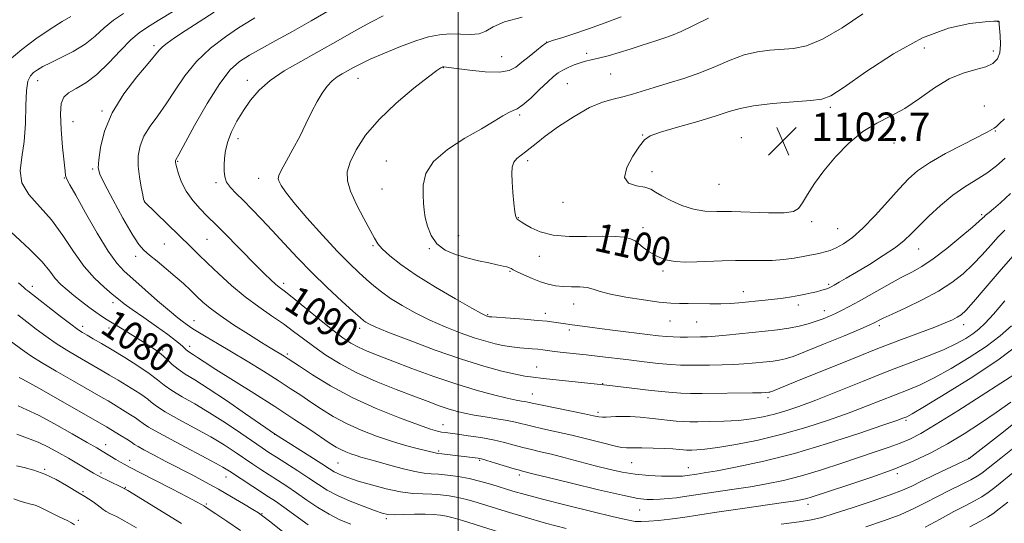
# Model space of a CAD drawing. Extents: x 2129800 to 2132700, y 324800 to 327700.
# Drawn here: x 2130877 to 2131153, y 326282 to 326423 of the extents above; entities that cross this region are included whole.
import ezdxf
from ezdxf.enums import TextEntityAlignment as Align

# ---------------------------------------------------------------- set-up
doc = ezdxf.new("R2010")
doc.units = 0
doc.header["$MEASUREMENT"] = 0
for name, color, linetype, lineweight in [('DTM SPOT ELEVATION', 2, 'Continuous', 13), ('GRID LINE', 7, 'Continuous', 0), ('INDEX CONTOUR', 41, 'Continuous', 13), ('INDEX CONTOUR LABEL', 244, 'Continuous', 0), ('INTERMEDIATE CONTOUR', 44, 'Continuous', 0), ('SPOT ELEVATION', 7, 'Continuous', 0)]:
    doc.layers.add(name, color=color, linetype=linetype, lineweight=lineweight)
doc.styles.add('Style-ITALICS', font='ITALICS.shx')

# ---------------------------------------------------------------- blocks, each defined once
blk = doc.blocks.new('SPOT')
at = {"layer": 'SPOT ELEVATION'}
for p, q in [((-3.91, -3.91), (3.82, 3.81)), ((-1.65, 3.77), (1.72, -3.93))]:
    blk.add_line(p, q, dxfattribs=at)

msp = doc.modelspace()

# ---------------------------------------------------------------- linework, layer by layer
at = {"layer": 'DTM SPOT ELEVATION'}
for p in [(2131150.96, 326421.93, 1102.03), (2131024.67, 326416.31, 1095.96), (2130914.91, 326415.22, 1085.64), (2131130.31, 326414.59, 1102.62), (2131149.63, 326413.8, 1102.35), (2131012.17, 326412.18, 1094.93), (2131035.93, 326413.12, 1097.65), (2130995.82, 326409.05, 1096.07), (2130882.34, 326405.49, 1082.68), (2130940.95, 326405.56, 1091.47), (2130971.94, 326406.11, 1094.76), (2131042.63, 326407.34, 1098.76), (2131030.45, 326404.61, 1098.94), (2130900.32, 326396.93, 1085.83), (2131104.01, 326397.95, 1102.32), (2131147.11, 326398.38, 1101.2), (2130892.28, 326394.02, 1084.96), (2131017.17, 326395.88, 1098.24), (2131150.17, 326391.4, 1099.87), (2130938.37, 326389.24, 1092.52), (2131051.6, 326390.28, 1101.93), (2131079.18, 326389.54, 1103.2), (2131121.81, 326388.01, 1101.71), (2130979.91, 326382.97, 1097.2), (2131019.37, 326383.08, 1100.37), (2130897.75, 326380.74, 1085.76), (2130921.49, 326382.91, 1090.12), (2130889.79, 326378.22, 1083.9), (2130944.15, 326378.13, 1093.44), (2131054.16, 326380.01, 1102.54), (2130932.22, 326376.87, 1091.69), (2130978.65, 326375.13, 1097.06), (2131072.93, 326376.42, 1103.07), (2130912.18, 326371.8, 1088.02), (2131029.28, 326371.41, 1101.29), (2131016.83, 326367.15, 1100.08), (2131146.38, 326367.98, 1096.26), (2131051.64, 326364.28, 1100.47), (2131098.87, 326366.02, 1101.76), (2131106.12, 326364.05, 1101.07), (2130929.69, 326361.05, 1089.07), (2131000.06, 326362.11, 1098.77), (2130917.78, 326359.73, 1086.95), (2130976.11, 326359.25, 1095.82), (2130991.92, 326358.4, 1097.91), (2131046.53, 326358.88, 1099.55), (2131058.39, 326359.4, 1100.77), (2131128.77, 326358.33, 1097.19), (2130909.72, 326356.27, 1085.49), (2131022.67, 326356.28, 1099.35), (2131014.42, 326352.08, 1097.85), (2131057.22, 326352.19, 1099.61), (2130880.82, 326347.9, 1078.5), (2130951.16, 326348.74, 1090.41), (2131103.59, 326348.48, 1098.27), (2131079.72, 326346.35, 1098.68), (2130903.45, 326343.3, 1081.49), (2131032.25, 326342.92, 1097.28), (2131095.1, 326342.62, 1097.51), (2131008.17, 326339.93, 1096.13), (2131024.31, 326340.36, 1096.51), (2131102.38, 326341.05, 1096.59), (2130894.94, 326336.71, 1078.49), (2130902.32, 326336.26, 1079.48), (2130926.05, 326338.31, 1084.76), (2130972.39, 326336.13, 1091.49), (2131059.21, 326338.16, 1097.15), (2131066.68, 326337.9, 1097.06), (2131117.75, 326336.89, 1093.64), (2131141.37, 326337.13, 1091.4), (2131031.08, 326335.71, 1095.65), (2130924.88, 326331.05, 1082.49), (2130917.27, 326330.05, 1080.28), (2130952.22, 326328.99, 1086.31), (2131021.89, 326325.28, 1092.75), (2131040.33, 326320.6, 1092.06), (2131020.69, 326317.78, 1090.82), (2131086.65, 326316.75, 1091.66), (2131039.04, 326312.64, 1090.37), (2130995.73, 326309.14, 1086.71), (2131125.21, 326310.4, 1085.76), (2130948.63, 326306.47, 1079.97), (2130901.34, 326303.53, 1070.61), (2130994.55, 326301.78, 1084.23), (2130908.08, 326299.23, 1070.57), (2130966.32, 326298.45, 1080.98), (2131005.94, 326299.21, 1083.81), (2131048.51, 326298.5, 1087.05), (2131142.76, 326299.74, 1080.04), (2130884.32, 326296.7, 1066.14), (2130900.09, 326295.6, 1068.34), (2131017.04, 326295.08, 1083.61), (2131064.3, 326297.1, 1086.75), (2131122.77, 326295.41, 1081.64), (2130935.06, 326294.55, 1073.28), (2130894.99, 326290.46, 1066.22), (2130906.86, 326291.6, 1068.1), (2130929.52, 326287.01, 1070.23), (2131097.81, 326286.83, 1081.49), (2130945.08, 326284.22, 1072.09), (2131050.7, 326285.27, 1083.13), (2130893.7, 326282.39, 1064.3), (2130979.83, 326282.83, 1077.67)]:
    msp.add_point(p, dxfattribs=at)
at = {"layer": 'GRID LINE', "flags": 128}
msp.add_lwpolyline([(2131000, 327500), (2131000, 325000)], dxfattribs=at)
at = {"layer": 'INDEX CONTOUR', "flags": 128}
for points, elevation in [([(2130964.16, 326425.246), (2130958.864, 326422.219), (2130953.613, 326419.24), (2130948.948, 326416.67), (2130944.955, 326414.503), (2130941.61, 326412.637), (2130938.814, 326410.856), (2130936.182, 326408.472), (2130933.255, 326404.682), (2130929.771, 326399.088), (2130926.254, 326392.898), (2130921.802, 326384.791), (2130920.957, 326383.306), (2130920.896, 326383.152), (2130920.869, 326382.995), (2130920.867, 326382.83), (2130920.898, 326382.608), (2130921.013, 326382.112), (2130921.277, 326381.081), (2130921.765, 326379.341), (2130922.6, 326377.065), (2130923.919, 326374.514), (2130925.765, 326371.942), (2130927.823, 326369.579), (2130929.685, 326367.647), (2130932.484, 326364.878), (2130934.375, 326362.985), (2130943.411, 326353.782), (2130945.806, 326351.397), (2130947.572, 326349.701), (2130948.868, 326348.534), (2130949.924, 326347.67), (2130951.267, 326346.625), (2130953.498, 326344.853), (2130961.051, 326338.699), (2130964.858, 326335.643), (2130967.742, 326333.446), (2130969.976, 326331.953), (2130972.062, 326330.824), (2130974.475, 326329.746), (2130977.579, 326328.507), (2130981.711, 326326.925), (2130987.045, 326324.899), (2130993.112, 326322.669), (2130999.279, 326320.558), (2131004.974, 326318.832), (2131009.857, 326317.527), (2131013.647, 326316.621), (2131016.172, 326316.074), (2131017.707, 326315.78), (2131018.641, 326315.614), (2131019.406, 326315.454), (2131020.629, 326315.181), (2131022.984, 326314.68), (2131035.286, 326312.163), (2131037.842, 326311.624), (2131039.314, 326311.34), (2131040.318, 326311.241), (2131041.375, 326311.263), (2131042.618, 326311.346), (2131044.083, 326311.433), (2131045.832, 326311.47), (2131048.018, 326311.415), (2131050.82, 326311.23), (2131054.276, 326310.901), (2131060.919, 326310.195), (2131063.032, 326310.02), (2131064.782, 326309.967), (2131067, 326309.981), (2131070.281, 326310.025), (2131074.254, 326310.139), (2131078.316, 326310.376), (2131081.987, 326310.781), (2131085.3, 326311.356), (2131088.413, 326312.089), (2131091.554, 326313.005), (2131095.212, 326314.265), (2131099.944, 326316.062), (2131106.076, 326318.495), (2131113.016, 326321.273), (2131119.94, 326324.012), (2131131.482, 326328.449), (2131135.865, 326330.242), (2131139.293, 326331.856), (2131141.921, 326333.315), (2131143.945, 326334.64), (2131145.608, 326335.923), (2131147.346, 326337.581), (2131149.641, 326340.107), (2131152.824, 326343.797)], 1090), ([(2130891.618, 326423.382), (2130889.221, 326421.987), (2130885.839, 326419.871), (2130881.882, 326417.195), (2130877.907, 326414.215), (2130874.404, 326411.154)], 1080), ([(2131113.159, 326424.205), (2131107.333, 326420.268), (2131101.831, 326417.037), (2131097.366, 326415.212), (2131093.715, 326414.475), (2131087.104, 326414.03), (2131083.636, 326413.561), (2131079.968, 326412.652), (2131076.061, 326411.199), (2131071.924, 326409.423), (2131067.579, 326407.626), (2131063.097, 326406.053), (2131058.735, 326404.711), (2131054.798, 326403.549), (2131048.669, 326401.647), (2131046.034, 326400.926), (2131043.331, 326400.304), (2131040.303, 326399.437), (2131036.695, 326397.906), (2131032.416, 326395.469), (2131028.043, 326392.589), (2131024.314, 326389.906), (2131021.763, 326387.914), (2131020.101, 326386.522), (2131018.825, 326385.489)], 1100), ([(2131018.825, 326385.489), (2131017.559, 326384.597), (2131016.382, 326383.691), (2131015.492, 326382.634), (2131015.031, 326381.286), (2131014.922, 326379.502), (2131015.031, 326377.139), (2131015.243, 326374.18), (2131015.512, 326371.149), (2131015.812, 326368.701), (2131016.119, 326367.313), (2131016.421, 326366.735), (2131016.708, 326366.54), (2131017.017, 326366.347), (2131017.557, 326365.978), (2131018.585, 326365.299), (2131020.332, 326364.26), (2131022.937, 326363.127), (2131026.513, 326362.246), (2131031.032, 326361.864), (2131035.896, 326361.829), (2131040.365, 326361.892), (2131043.853, 326361.842), (2131046.395, 326361.621), (2131048.182, 326361.213), (2131049.433, 326360.601), (2131050.487, 326359.778), (2131051.71, 326358.737), (2131053.391, 326357.514), (2131055.502, 326356.308), (2131057.934, 326355.353), (2131060.604, 326354.831), (2131063.52, 326354.667), (2131066.714, 326354.729), (2131073.827, 326355.06), (2131077.482, 326355.156), (2131081.031, 326355.131), (2131084.461, 326355.082), (2131087.783, 326355.14), (2131090.978, 326355.399), (2131093.908, 326355.792), (2131096.402, 326356.212), (2131098.354, 326356.577), (2131099.901, 326356.893), (2131101.244, 326357.188), (2131102.57, 326357.508), (2131104.015, 326357.962), (2131105.705, 326358.675), (2131107.751, 326359.789), (2131110.223, 326361.527), (2131113.177, 326364.129), (2131116.589, 326367.675), (2131120.102, 326371.61), (2131123.276, 326375.221), (2131125.873, 326377.995), (2131128.454, 326380.241), (2131131.781, 326382.474), (2131136.3, 326385.04), (2131141.198, 326387.623), (2131147.898, 326391.051), (2131149.197, 326391.749), (2131149.867, 326392.169), (2131150.475, 326392.636), (2131151.357, 326393.427), (2131152.79, 326394.802)], 1100), ([(2130874.837, 326363.139), (2130880.075, 326358.321), (2130883.598, 326354.721), (2130885.736, 326352.103), (2130887.261, 326350.117), (2130888.822, 326348.445), (2130890.558, 326346.904), (2130892.49, 326345.349), (2130894.594, 326343.687), (2130896.704, 326342.053), (2130898.613, 326340.63), (2130900.209, 326339.534), (2130901.758, 326338.559), (2130906.025, 326335.953), (2130913.469, 326331.33), (2130915.292, 326330.116), (2130916.905, 326328.879), (2130918.442, 326327.501), (2130920.005, 326326.055), (2130921.687, 326324.659), (2130923.641, 326323.336), (2130926.271, 326321.712), (2130930.042, 326319.316), (2130935.125, 326315.91), (2130940.523, 326312.202), (2130948.915, 326306.398), (2130958.486, 326300.337), (2130961.819, 326298.212), (2130963.977, 326296.817), (2130965.272, 326296.002), (2130966.28, 326295.46), (2130967.529, 326294.918), (2130969.351, 326294.259), (2130972.031, 326293.396), (2130975.695, 326292.305), (2130979.856, 326291.195), (2130983.867, 326290.331), (2130987.233, 326289.901), (2130990.057, 326289.768), (2130992.592, 326289.714), (2130995.048, 326289.559), (2130997.481, 326289.26), (2130999.905, 326288.81), (2131002.391, 326288.193), (2131005.245, 326287.361), (2131013.392, 326284.852), (2131018.703, 326283.264), (2131024.413, 326281.637), (2131030.156, 326280.107)], 1080), ([(2130876.91, 326314.405), (2130879.291, 326313.368), (2130882.541, 326311.807), (2130887.055, 326309.389), (2130891.995, 326306.616), (2130896.209, 326304.199), (2130898.866, 326302.661), (2130900.388, 326301.764), (2130904.217, 326299.435), (2130905.491, 326298.679), (2130906.571, 326298.08), (2130908.056, 326297.31), (2130914.98, 326293.752), (2130919.892, 326291.208), (2130924.16, 326288.981), (2130926.807, 326287.574), (2130928.139, 326286.836), (2130928.786, 326286.451), (2130929.351, 326286.101), (2130930.337, 326285.463), (2130932.221, 326284.21), (2130935.297, 326282.133), (2130939.118, 326279.503)], 1070), ([(2131090.261, 326281.292), (2131095.306, 326281.968), (2131098.809, 326282.544), (2131101.644, 326283.226), (2131105.125, 326284.288), (2131110.129, 326285.893), (2131115.788, 326287.76), (2131120.794, 326289.496), (2131124.24, 326290.832), (2131126.795, 326291.998), (2131129.529, 326293.347), (2131133.168, 326295.1), (2131142.855, 326299.678), (2131151.683, 326306.548), (2131158.104, 326311.617)], 1080)]:
    msp.add_lwpolyline(points, dxfattribs=dict(at, elevation=elevation))
at = {"layer": 'INTERMEDIATE CONTOUR', "flags": 128}
for points, elevation in [([(2130925.512, 326428.111), (2130916.089, 326422.283), (2130913.032, 326420.434), (2130910.732, 326418.876), (2130908.434, 326416.853), (2130905.561, 326413.862), (2130902.273, 326410.4), (2130898.915, 326407.216), (2130895.795, 326404.88), (2130893.107, 326403.254), (2130891.017, 326402.023), (2130889.643, 326400.821), (2130888.914, 326399.077), (2130888.713, 326396.169), (2130888.911, 326391.785), (2130889.319, 326386.869), (2130889.735, 326382.675), (2130890.007, 326380.136), (2130890.173, 326378.909), (2130890.323, 326378.329), (2130890.597, 326377.714), (2130891.35, 326376.315), (2130892.992, 326373.367), (2130895.739, 326368.478), (2130899.031, 326362.762), (2130902.111, 326357.704), (2130904.465, 326354.368), (2130906.529, 326352.133), (2130908.982, 326349.952), (2130915.909, 326343.869), (2130919.189, 326341.038), (2130921.559, 326339.09), (2130923.115, 326337.896), (2130924.85, 326336.613), (2130925.716, 326336.004), (2130927.147, 326335.11), (2130929.473, 326333.747), (2130932.656, 326331.9), (2130936.553, 326329.601), (2130940.971, 326326.925), (2130945.484, 326324.13), (2130949.612, 326321.521), (2130953.014, 326319.317), (2130955.924, 326317.387), (2130958.717, 326315.513), (2130961.714, 326313.532), (2130965.033, 326311.491), (2130968.735, 326309.491), (2130972.83, 326307.626), (2130977.111, 326305.954), (2130981.316, 326304.526), (2130985.191, 326303.382), (2130988.5, 326302.512), (2130993.856, 326301.19), (2130994.155, 326301.139), (2130995.435, 326301.006), (2131004.702, 326299.921), (2131005.519, 326299.809), (2131006.448, 326299.604), (2131007.978, 326299.17), (2131010.397, 326298.437), (2131015.6, 326296.84), (2131017.117, 326296.391), (2131017.952, 326296.164), (2131021.198, 326295.346), (2131025.159, 326294.362), (2131031.665, 326292.763), (2131039.237, 326290.94), (2131045.905, 326289.401), (2131050.209, 326288.533), (2131052.722, 326288.219), (2131054.523, 326288.216), (2131056.492, 326288.321), (2131058.691, 326288.494), (2131060.981, 326288.735), (2131063.295, 326289.044), (2131068.949, 326289.899), (2131077.118, 326291.103), (2131081.673, 326291.816), (2131086.223, 326292.608), (2131090.916, 326293.587), (2131095.993, 326294.879), (2131101.567, 326296.549), (2131107.239, 326298.397), (2131116.885, 326301.632), (2131120.509, 326302.864), (2131123.533, 326303.965), (2131126.241, 326305.109), (2131129.351, 326306.723), (2131133.69, 326309.298), (2131139.692, 326313.072), (2131146.239, 326317.274), (2131157.209, 326324.362)], 1084), ([(2130906.365, 326424.278), (2130903.538, 326422.378), (2130900.989, 326420.208), (2130898.454, 326417.894), (2130895.618, 326415.641), (2130892.31, 326413.626), (2130888.909, 326411.9), (2130885.935, 326410.484), (2130883.776, 326409.378), (2130882.292, 326408.49), (2130881.215, 326407.704), (2130880.33, 326406.828), (2130879.644, 326405.355), (2130879.22, 326402.702), (2130879.063, 326398.529), (2130878.952, 326393.466), (2130878.603, 326388.393), (2130877.907, 326383.998), (2130877.43, 326380.232), (2130877.913, 326376.857), (2130879.861, 326373.629), (2130886.198, 326366.487), (2130889.392, 326362.134), (2130892.404, 326357.616), (2130895.341, 326353.478), (2130898.253, 326350.152), (2130900.957, 326347.617), (2130903.211, 326345.738), (2130904.918, 326344.333), (2130906.568, 326343.022), (2130908.798, 326341.377), (2130912.002, 326339.125), (2130915.604, 326336.62), (2130918.789, 326334.373), (2130920.933, 326332.773), (2130922.197, 326331.733), (2130922.934, 326331.046), (2130923.859, 326330.134), (2130924.229, 326329.817), (2130924.629, 326329.539), (2130925.896, 326328.741), (2130927.021, 326327.993), (2130928.957, 326326.721), (2130932.199, 326324.645), (2130942.801, 326317.975), (2130948.706, 326314.215), (2130954.01, 326310.755), (2130958.447, 326307.798), (2130964.205, 326303.923), (2130965.815, 326302.902), (2130967.136, 326302.179), (2130968.519, 326301.549), (2130969.964, 326300.985), (2130971.385, 326300.502), (2130972.779, 326300.091), (2130976.97, 326298.945), (2130980.435, 326297.973), (2130984.312, 326296.918), (2130987.818, 326296.062), (2130990.402, 326295.608), (2130992.422, 326295.425), (2130994.468, 326295.305), (2130996.994, 326295.068), (2130999.932, 326294.663), (2131003.078, 326294.07), (2131006.252, 326293.289), (2131009.359, 326292.392), (2131015.22, 326290.588), (2131018.7, 326289.588), (2131023.56, 326288.293), (2131030.193, 326286.615), (2131037.367, 326284.844), (2131043.439, 326283.373), (2131047.235, 326282.489), (2131049.424, 326282.106), (2131051.139, 326282.035), (2131053.308, 326282.121), (2131056.026, 326282.339), (2131059.183, 326282.696), (2131062.747, 326283.198), (2131072.331, 326284.662), (2131078.812, 326285.608), (2131090.946, 326287.342), (2131094.393, 326287.856), (2131096.276, 326288.184), (2131097.441, 326288.465), (2131098.696, 326288.844), (2131109.225, 326292.285), (2131115.393, 326294.377), (2131121.627, 326296.653), (2131127.172, 326298.94), (2131132.132, 326301.293), (2131136.826, 326303.823), (2131141.498, 326306.601), (2131146.088, 326309.545), (2131150.461, 326312.538), (2131154.52, 326315.484)], 1082), ([(2130931.722, 326424.59), (2130927.494, 326421.898), (2130923.582, 326419.367), (2130920.626, 326417.411), (2130918.583, 326415.981), (2130917.233, 326414.907), (2130916.289, 326413.953), (2130913.239, 326410.249), (2130910.102, 326406.508), (2130906.439, 326401.739), (2130903.189, 326396.497), (2130901.074, 326391.328), (2130899.948, 326386.749), (2130899.445, 326383.267), (2130899.313, 326381.097), (2130899.75, 326379.282), (2130901.067, 326376.57), (2130903.403, 326372.154), (2130906.212, 326366.99), (2130908.78, 326362.479), (2130910.604, 326359.64), (2130912.031, 326357.981), (2130913.621, 326356.626), (2130915.782, 326354.888), (2130918.31, 326352.825), (2130920.85, 326350.681), (2130923.116, 326348.656), (2130925.106, 326346.789), (2130926.886, 326345.074), (2130928.59, 326343.467), (2130930.606, 326341.754), (2130933.388, 326339.684), (2130937.167, 326337.129), (2130941.299, 326334.467), (2130944.918, 326332.194), (2130947.372, 326330.688), (2130951.306, 326328.344), (2130952.418, 326327.631), (2130955.571, 326325.532), (2130959.224, 326323.14), (2130964.25, 326320.079), (2130970.334, 326316.803), (2130977.051, 326313.724), (2130983.539, 326311.094), (2130988.826, 326309.124), (2130992.219, 326307.945), (2130994.146, 326307.365), (2130995.314, 326307.109)], 1086), ([(2130943.093, 326423.002), (2130941.162, 326421.873), (2130938.517, 326420.202), (2130934.873, 326417.721), (2130930.721, 326414.533), (2130926.748, 326410.832), (2130923.474, 326406.827), (2130920.769, 326402.786), (2130918.331, 326398.991), (2130915.952, 326395.649), (2130913.785, 326392.673), (2130912.074, 326389.901), (2130910.997, 326387.184), (2130910.503, 326384.42), (2130910.478, 326381.523), (2130910.794, 326378.492), (2130911.271, 326375.675), (2130911.719, 326373.508), (2130911.99, 326372.296), (2130912.113, 326371.81), (2130912.163, 326371.694), (2130912.272, 326371.579), (2130925.111, 326358.993), (2130927.369, 326356.8), (2130929.879, 326354.382), (2130932.996, 326351.422), (2130936.586, 326348.154), (2130940.395, 326344.949), (2130944.184, 326342.108), (2130947.79, 326339.609), (2130951.064, 326337.356), (2130953.937, 326335.249), (2130956.66, 326333.172), (2130959.56, 326331.004), (2130962.93, 326328.662), (2130966.914, 326326.198), (2130971.622, 326323.702), (2130977.028, 326321.27), (2130982.579, 326319.029), (2130987.589, 326317.112), (2130991.541, 326315.615), (2130994.605, 326314.482), (2130997.122, 326313.617), (2130999.416, 326312.932), (2131001.759, 326312.361), (2131004.408, 326311.846), (2131007.504, 326311.337), (2131010.727, 326310.83), (2131013.642, 326310.332), (2131015.975, 326309.841), (2131020.523, 326308.733), (2131023.672, 326308.036), (2131027.471, 326307.209), (2131031.728, 326306.23), (2131036.188, 326305.121), (2131040.333, 326304.051), (2131043.581, 326303.226), (2131045.594, 326302.795), (2131047.011, 326302.658), (2131051.338, 326302.658), (2131054.494, 326302.624), (2131057.546, 326302.542), (2131059.98, 326302.41), (2131061.766, 326302.261), (2131063, 326302.137), (2131063.811, 326302.069), (2131064.485, 326302.049), (2131065.339, 326302.053), (2131066.706, 326302.091), (2131068.972, 326302.273), (2131072.536, 326302.74), (2131077.632, 326303.603), (2131083.83, 326304.858), (2131090.538, 326306.474), (2131097.217, 326308.394), (2131103.566, 326310.468), (2131109.339, 326312.526), (2131114.354, 326314.42), (2131125.794, 326318.904), (2131129.199, 326320.341), (2131133.119, 326322.253), (2131137.843, 326324.869), (2131142.898, 326327.936), (2131147.623, 326331.083), (2131151.519, 326334.026), (2131154.731, 326336.837)], 1088), ([(2130978.947, 326423.616), (2130975.729, 326421.949), (2130971.431, 326419.544), (2130966.377, 326416.661), (2130961.063, 326413.667), (2130955.943, 326410.849), (2130951.295, 326408.174), (2130947.355, 326405.534), (2130944.271, 326402.832), (2130941.864, 326400.038), (2130939.874, 326397.134), (2130938.099, 326394.134), (2130936.6, 326391.165), (2130935.503, 326388.381), (2130934.882, 326385.906), (2130934.612, 326383.733), (2130934.519, 326381.82), (2130934.489, 326380.121), (2130934.653, 326378.561), (2130935.206, 326377.061), (2130936.295, 326375.53), (2130937.884, 326373.846), (2130939.893, 326371.877), (2130942.252, 326369.512), (2130944.945, 326366.722), (2130947.967, 326363.497), (2130951.316, 326359.85), (2130955.005, 326355.884), (2130959.046, 326351.722), (2130963.354, 326347.546), (2130967.417, 326343.768), (2130970.624, 326340.857), (2130972.554, 326339.125), (2130973.551, 326338.272), (2130974.153, 326337.833), (2130974.946, 326337.375), (2130976.724, 326336.562), (2130980.325, 326335.087), (2130986.237, 326332.782), (2130993.513, 326330.064), (2131000.849, 326327.495), (2131007.155, 326325.524), (2131012.198, 326324.152), (2131015.962, 326323.268), (2131018.592, 326322.748), (2131020.893, 326322.421), (2131023.83, 326322.105), (2131038.834, 326320.503), (2131041.578, 326320.212), (2131048.572, 326319.391), (2131053.96, 326318.774), (2131058.839, 326318.253), (2131062.234, 326317.971), (2131064.939, 326317.883), (2131068.194, 326317.902), (2131082.233, 326318.064), (2131084.763, 326318.11), (2131085.885, 326318.147), (2131086.853, 326318.235), (2131087.102, 326318.271), (2131087.35, 326318.326), (2131087.716, 326318.45), (2131088.345, 326318.694), (2131095.833, 326321.773), (2131102.162, 326324.36), (2131109.769, 326327.441), (2131117.374, 326330.464), (2131123.912, 326332.98), (2131133.257, 326336.494), (2131136.168, 326337.646), (2131138.172, 326338.52), (2131139.548, 326339.219), (2131140.629, 326339.929), (2131141.94, 326341.169), (2131144.054, 326343.543), (2131147.329, 326347.387), (2131151.261, 326351.97), (2131155.129, 326356.296)], 1092), ([(2131017.828, 326423.262), (2131012.947, 326421.896), (2131009.755, 326420.515), (2131007.698, 326419.325), (2131005.839, 326418.554), (2131003.451, 326418.34), (2131000.628, 326418.443), (2130997.672, 326418.534), (2130994.777, 326418.329), (2130991.701, 326417.711), (2130988.096, 326416.606), (2130983.788, 326415.011), (2130979.313, 326413.188), (2130975.378, 326411.468), (2130972.509, 326410.105), (2130970.497, 326409.052), (2130967.52, 326407.394), (2130966.132, 326406.515), (2130964.755, 326405.401), (2130963.36, 326403.915), (2130961.941, 326401.994), (2130960.487, 326399.588), (2130958.983, 326396.683), (2130957.383, 326393.395), (2130955.631, 326389.873), (2130953.734, 326386.308), (2130951.939, 326383.055), (2130950.555, 326380.512), (2130949.813, 326378.931), (2130949.631, 326377.984), (2130949.849, 326377.2), (2130950.408, 326376.115), (2130951.64, 326374.304), (2130953.981, 326371.355), (2130957.647, 326367.078), (2130961.998, 326362.201), (2130966.18, 326357.679), (2130969.531, 326354.245), (2130972.146, 326351.739), (2130974.32, 326349.78), (2130976.344, 326348.028), (2130978.499, 326346.315), (2130981.066, 326344.511), (2130984.252, 326342.532), (2130987.971, 326340.461), (2130992.061, 326338.425), (2130996.34, 326336.538), (2131000.546, 326334.879), (2131004.394, 326333.517), (2131007.658, 326332.499), (2131010.337, 326331.784), (2131012.49, 326331.308), (2131014.206, 326331.007), (2131015.693, 326330.82), (2131017.192, 326330.688), (2131020.615, 326330.422), (2131022.24, 326330.274), (2131023.651, 326330.113), (2131026.905, 326329.694), (2131029.34, 326329.412), (2131035.784, 326328.688), (2131039.537, 326328.251), (2131047.698, 326327.277)], 1094), ([(2131045.571, 326423.362), (2131041.036, 326421.628), (2131036.399, 326419.932), (2131032.294, 326418.529), (2131028.989, 326417.468), (2131026.659, 326416.752), (2131025.338, 326416.324), (2131024.503, 326415.907), (2131023.496, 326415.168), (2131021.837, 326413.88), (2131019.787, 326412.257), (2131017.787, 326410.617), (2131016.095, 326409.247), (2131014.224, 326408.286), (2131011.503, 326407.841), (2131007.554, 326407.95), (2131003.184, 326408.392), (2130999.493, 326408.878), (2130995.988, 326409.355), (2130995.812, 326409.358), (2130995.659, 326409.332), (2130995.472, 326409.269), (2130995.103, 326409.081), (2130994.028, 326408.341), (2130991.628, 326406.543), (2130987.564, 326403.359), (2130982.613, 326399.191), (2130977.834, 326394.62), (2130974.085, 326390.168), (2130971.436, 326386.114), (2130969.755, 326382.676), (2130968.935, 326379.935), (2130968.967, 326377.414), (2130969.861, 326374.502), (2130971.538, 326370.819), (2130973.541, 326366.913), (2130976.514, 326361.328), (2130977.475, 326359.796), (2130978.746, 326358.339), (2130980.805, 326356.433), (2130983.891, 326353.986), (2130988.18, 326351.016), (2130993.617, 326347.638), (2130999.226, 326344.354), (2131003.796, 326341.762), (2131006.443, 326340.293), (2131007.579, 326339.694), (2131007.94, 326339.539), (2131008.434, 326339.404), (2131008.631, 326339.379), (2131009.366, 326339.323), (2131014.469, 326338.967), (2131018.441, 326338.676), (2131022.158, 326338.371), (2131024.881, 326338.096), (2131026.744, 326337.86), (2131029.281, 326337.502), (2131031.882, 326337.153), (2131036.102, 326336.549), (2131039.475, 326336.096), (2131043.876, 326335.54), (2131052.866, 326334.445)], 1096), ([(2131069.981, 326422.904), (2131065.98, 326420.953), (2131062.357, 326419.243), (2131059.599, 326418.085), (2131057.455, 326417.328), (2131055.488, 326416.701), (2131050.874, 326415.163), (2131048.082, 326414.257), (2131044.987, 326413.315), (2131041.901, 326412.433), (2131039.209, 326411.723), (2131037.175, 326411.249), (2131035.577, 326410.889), (2131034.074, 326410.473), (2131032.416, 326409.878), (2131030.718, 326409.154), (2131029.187, 326408.4), (2131027.929, 326407.646), (2131026.666, 326406.661), (2131025.016, 326405.15), (2131022.751, 326402.97), (2131020.247, 326400.598), (2131018.034, 326398.661), (2131016.478, 326397.598), (2131015.311, 326397.072), (2131014.102, 326396.552)], 1098), ([(2131052.145, 326375.607), (2131053.804, 326375.071), (2131055.184, 326374.289), (2131056.912, 326373.216), (2131059.441, 326371.868), (2131062.535, 326370.51), (2131065.783, 326369.471), (2131068.927, 326368.974), (2131072.313, 326368.845), (2131076.437, 326368.798), (2131086.783, 326368.46), (2131091.107, 326368.455), (2131093.741, 326368.802), (2131095.185, 326369.671), (2131096.257, 326371.233), (2131097.657, 326373.598), (2131099.605, 326376.659), (2131102.205, 326380.249), (2131105.493, 326384.152), (2131109.243, 326387.953), (2131113.164, 326391.188), (2131117.029, 326393.57), (2131120.885, 326395.535), (2131124.845, 326397.695), (2131128.979, 326400.459), (2131133.188, 326403.414), (2131137.327, 326405.94), (2131141.241, 326407.587), (2131144.718, 326408.594), (2131147.533, 326409.366), (2131149.523, 326410.273), (2131150.768, 326411.521), (2131151.409, 326413.283), (2131151.6, 326415.608), (2131151.518, 326418.054), (2131151.254, 326421.218), (2131151.226, 326421.705), (2131151.238, 326421.926), (2131151.217, 326422.046), (2131151.174, 326422.091), (2131151.101, 326422.126), (2131150.993, 326422.15), (2131150.732, 326422.154), (2131149.753, 326422.088), (2131147.378, 326421.896), (2131143.106, 326421.424), (2131137.134, 326420.139), (2131129.833, 326417.414), (2131121.733, 326412.963), (2131113.977, 326407.884), (2131107.868, 326403.614), (2131104.195, 326401.22), (2131101.701, 326400.265), (2131098.615, 326399.94), (2131093.704, 326399.576), (2131087.88, 326399.063), (2131082.593, 326398.435), (2131078.832, 326397.702), (2131075.759, 326396.783), (2131072.079, 326395.575), (2131066.944, 326394.044), (2131061.302, 326392.428), (2131056.551, 326391.037), (2131053.683, 326390.024), (2131052.071, 326388.934), (2131050.685, 326387.157), (2131048.823, 326384.333), (2131047.112, 326381.105), (2131046.507, 326378.365), (2131047.642, 326376.768), (2131049.852, 326376.024), (2131052.145, 326375.607)], 1102), ([(2131014.102, 326396.552), (2131012.443, 326395.593), (2131010.009, 326394.08), (2131006.494, 326391.99), (2131001.839, 326389.325), (2130996.965, 326386.228), (2130993.037, 326382.872), (2130990.91, 326379.447), (2130990.188, 326376.199), (2130990.166, 326373.389), (2130990.268, 326371.166), (2130990.442, 326369.23), (2130990.771, 326367.169), (2130991.353, 326364.711), (2130992.361, 326362.118), (2130993.989, 326359.794), (2130996.35, 326358.045), (2130999.253, 326356.787), (2131002.425, 326355.844), (2131005.599, 326355.067), (2131008.508, 326354.428), (2131010.887, 326353.933), (2131012.549, 326353.573), (2131013.613, 326353.31), (2131014.275, 326353.098), (2131014.759, 326352.877), (2131015.385, 326352.54), (2131016.502, 326351.969), (2131018.335, 326351.096), (2131020.626, 326350.086), (2131022.994, 326349.153), (2131025.152, 326348.471), (2131027.196, 326348.042), (2131029.318, 326347.827), (2131031.628, 326347.766), (2131033.943, 326347.724), (2131036, 326347.547), (2131037.706, 326347.117), (2131039.634, 326346.472), (2131042.528, 326345.688), (2131046.825, 326344.847), (2131051.746, 326344.075), (2131056.208, 326343.497), (2131059.433, 326343.202), (2131061.865, 326343.107), (2131064.257, 326343.08), (2131070.359, 326342.973), (2131073.428, 326342.977), (2131076.065, 326343.081), (2131078.418, 326343.264), (2131085.847, 326343.971), (2131088.427, 326344.255), (2131090.871, 326344.582), (2131093.143, 326344.939), (2131095.229, 326345.309), (2131097.11, 326345.674), (2131098.773, 326346.028), (2131100.204, 326346.366), (2131101.394, 326346.682), (2131102.352, 326346.971), (2131103.095, 326347.224), (2131103.674, 326347.457), (2131104.284, 326347.758), (2131105.157, 326348.24), (2131106.512, 326349.013), (2131108.518, 326350.181), (2131111.333, 326351.85), (2131114.967, 326354.044), (2131118.849, 326356.477), (2131122.262, 326358.781), (2131124.721, 326360.72), (2131126.668, 326362.572), (2131128.778, 326364.749), (2131131.557, 326367.514), (2131134.845, 326370.552), (2131138.312, 326373.403), (2131141.679, 326375.732), (2131144.864, 326377.701), (2131147.834, 326379.607), (2131150.55, 326381.655), (2131152.957, 326383.722)], 1098), ([(2131052.866, 326334.445), (2131055.948, 326334.081), (2131058.176, 326333.853), (2131060.079, 326333.729), (2131062.069, 326333.679), (2131064.102, 326333.679), (2131067.747, 326333.725), (2131069.572, 326333.797), (2131071.867, 326333.958), (2131074.89, 326334.242), (2131082.164, 326334.982), (2131085.805, 326335.335), (2131089.247, 326335.707), (2131092.423, 326336.16), (2131095.282, 326336.739), (2131097.823, 326337.411), (2131100.06, 326338.12), (2131102.021, 326338.831), (2131103.792, 326339.55), (2131105.474, 326340.302), (2131107.211, 326341.138), (2131109.308, 326342.226), (2131112.111, 326343.759), (2131119.879, 326348.125), (2131123.699, 326350.224), (2131126.815, 326351.873), (2131129.632, 326353.466), (2131132.771, 326355.561), (2131136.61, 326358.492), (2131140.561, 326361.711), (2131143.799, 326364.445), (2131145.715, 326366.118), (2131146.588, 326366.927), (2131147.126, 326367.479), (2131147.385, 326367.7), (2131148.459, 326368.548), (2131149.639, 326369.537), (2131151.595, 326371.262), (2131154.423, 326373.841)], 1096), ([(2131047.698, 326327.277), (2131051.936, 326326.775), (2131055.954, 326326.326), (2131059.418, 326325.996), (2131062.139, 326325.827), (2131064.519, 326325.781), (2131067.107, 326325.8), (2131070.282, 326325.838), (2131073.75, 326325.902), (2131077.05, 326326.011), (2131079.826, 326326.176), (2131082.159, 326326.375), (2131086.194, 326326.771), (2131088.05, 326326.971), (2131089.763, 326327.214), (2131091.422, 326327.577), (2131093.617, 326328.284), (2131097.062, 326329.605), (2131102.112, 326331.659), (2131107.694, 326333.978), (2131112.377, 326335.944), (2131115.105, 326337.104), (2131116.332, 326337.65), (2131116.89, 326337.938), (2131117.55, 326338.298), (2131118.859, 326338.957), (2131121.305, 326340.115), (2131125.152, 326341.901), (2131129.767, 326344.131), (2131134.294, 326346.55), (2131138.067, 326348.962), (2131141.182, 326351.409), (2131143.926, 326353.994), (2131146.522, 326356.752), (2131148.924, 326359.449), (2131151.022, 326361.781), (2131152.803, 326363.58)], 1094), ([(2130876.978, 326348.905), (2130878.519, 326347.562), (2130879.08, 326347.045), (2130879.593, 326346.615), (2130888.646, 326339.531), (2130891.591, 326337.256), (2130893.549, 326335.807), (2130894.875, 326334.931), (2130896.156, 326334.187), (2130897.892, 326333.202), (2130900.217, 326331.859), (2130903.179, 326330.109), (2130906.719, 326327.959), (2130910.362, 326325.659), (2130913.526, 326323.519), (2130915.837, 326321.76), (2130917.734, 326320.238), (2130919.86, 326318.721), (2130922.725, 326316.999), (2130926.301, 326314.958), (2130930.426, 326312.509), (2130934.874, 326309.653), (2130939.148, 326306.772), (2130945.145, 326302.65), (2130947.047, 326301.387), (2130949.134, 326300.045), (2130955.147, 326296.209), (2130958.237, 326294.19), (2130960.856, 326292.438), (2130963.341, 326290.876), (2130966.199, 326289.356), (2130969.733, 326287.788), (2130973.428, 326286.315), (2130976.564, 326285.142), (2130978.666, 326284.416), (2130980.253, 326284.068), (2130982.086, 326283.972), (2130984.707, 326284.008), (2130987.773, 326284.087), (2130990.717, 326284.124), (2130993.102, 326284.05), (2130995.03, 326283.857), (2130996.731, 326283.55), (2130998.53, 326283.098), (2131001.132, 326282.329), (2131011.564, 326279.116)], 1078), ([(2130876.764, 326339.871), (2130879.321, 326337.943), (2130881.946, 326335.941), (2130884.665, 326333.908), (2130887.529, 326331.9), (2130890.537, 326329.978), (2130893.498, 326328.215), (2130900.412, 326324.258), (2130902.487, 326323.035), (2130904.828, 326321.624), (2130910.955, 326317.853), (2130912.163, 326317.057), (2130913.138, 326316.316), (2130914.118, 326315.473), (2130915.574, 326314.354), (2130918.034, 326312.783), (2130921.807, 326310.663), (2130926.313, 326308.215), (2130930.754, 326305.74), (2130934.496, 326303.485), (2130937.576, 326301.478), (2130942.562, 326298.102), (2130944.804, 326296.618), (2130947.061, 326295.153), (2130949.445, 326293.621), (2130951.997, 326291.961), (2130954.74, 326290.116), (2130957.676, 326288.076), (2130960.738, 326286.003), (2130963.839, 326284.113), (2130966.902, 326282.567), (2130969.896, 326281.326)], 1076), ([(2130872.961, 326333.888), (2130878.584, 326329.739), (2130880.685, 326328.284), (2130883.467, 326326.543), (2130887.525, 326324.15), (2130892.121, 326321.499), (2130900.686, 326316.607), (2130902.062, 326315.798), (2130908.335, 326311.956), (2130909.714, 326311.072), (2130910.857, 326310.28), (2130911.839, 326309.531), (2130913.343, 326308.512), (2130916.208, 326306.845), (2130920.889, 326304.327), (2130931.082, 326298.972), (2130934.119, 326297.316), (2130936.004, 326296.185), (2130942.562, 326291.849), (2130946.952, 326288.981), (2130948.848, 326287.714), (2130951.243, 326286.042), (2130958.001, 326281.18)], 1074), ([(2130995.314, 326307.109), (2130996.373, 326306.939), (2130999.81, 326306.481), (2131002.776, 326306.071), (2131006.272, 326305.533), (2131009.779, 326304.894), (2131012.88, 326304.181), (2131015.598, 326303.456), (2131018.061, 326302.786), (2131020.43, 326302.204), (2131022.993, 326301.61), (2131026.071, 326300.869), (2131029.861, 326299.895), (2131038.255, 326297.678), (2131042.123, 326296.702), (2131045.783, 326295.906), (2131049.462, 326295.322), (2131053.269, 326294.965), (2131056.851, 326294.787), (2131059.74, 326294.724), (2131061.609, 326294.72), (2131062.7, 326294.755), (2131063.395, 326294.819), (2131064.026, 326294.903), (2131066.735, 326295.313), (2131068.791, 326295.652), (2131072.4, 326296.29), (2131078.033, 326297.355), (2131085.402, 326298.936), (2131094.027, 326301.115), (2131103.285, 326303.858), (2131111.971, 326306.682), (2131118.736, 326308.99), (2131122.632, 326310.345), (2131124.333, 326310.951), (2131124.912, 326311.17), (2131125.432, 326311.407), (2131126.916, 326312.234), (2131130.373, 326314.264), (2131136.392, 326317.882), (2131143.875, 326322.556), (2131151.303, 326327.527), (2131157.43, 326332.129)], 1086), ([(2130877.15, 326322.327), (2130877.915, 326321.979), (2130879.106, 326321.379), (2130880.964, 326320.361), (2130883.548, 326318.897), (2130901.636, 326308.56), (2130905.714, 326306.057), (2130907.269, 326305.087), (2130908.576, 326304.244), (2130909.472, 326303.635), (2130910.414, 326303.031), (2130912.022, 326302.12), (2130914.729, 326300.683), (2130918.225, 326298.867), (2130925.708, 326295.004), (2130929.309, 326293.101), (2130932.931, 326291.11), (2130936.59, 326289.001), (2130939.932, 326287.013), (2130942.512, 326285.448), (2130944.101, 326284.457), (2130945.355, 326283.57), (2130947.151, 326282.16), (2130953.505, 326277.1)], 1072), ([(2130876.541, 326306.556), (2130882.494, 326304.231), (2130885.384, 326302.87), (2130888.243, 326301.33), (2130890.932, 326299.781), (2130893.318, 326298.373), (2130897.997, 326295.562), (2130898.967, 326295.014), (2130900.162, 326294.402), (2130901.813, 326293.605), (2130906.367, 326291.442), (2130906.606, 326291.278), (2130906.76, 326291.19), (2130907.526, 326290.727), (2130922.571, 326281.484)], 1068), ([(2131114.002, 326280.534), (2131118.934, 326282.208), (2131123.548, 326283.954), (2131127.423, 326285.679), (2131130.793, 326287.382), (2131134.052, 326289.088), (2131137.457, 326290.796), (2131140.705, 326292.389), (2131143.356, 326293.723), (2131145.128, 326294.721), (2131146.377, 326295.582), (2131151.698, 326299.838), (2131154.98, 326302.422)], 1078), ([(2130876.471, 326297.644), (2130878.606, 326297.162), (2130881.319, 326296.418), (2130884.372, 326295.305), (2130887.508, 326293.79), (2130890.373, 326292.17), (2130893.935, 326290.015), (2130895.514, 326289.083), (2130896.602, 326288.401), (2130897.866, 326287.57), (2130899.033, 326286.739), (2130900.664, 326285.415), (2130901.52, 326284.85), (2130902.706, 326284.252), (2130904.401, 326283.437), (2130906.774, 326282.192), (2130909.985, 326280.336)], 1066), ([(2131130.607, 326280.527), (2131134.791, 326282.766), (2131138.575, 326284.829), (2131141.745, 326286.491), (2131144.332, 326287.827), (2131146.427, 326288.989), (2131148.187, 326290.146), (2131150.015, 326291.548), (2131155.588, 326296.057)], 1076), ([(2130875.653, 326288.397), (2130877.437, 326287.794), (2130879.046, 326287.325), (2130880.415, 326286.964), (2130881.614, 326286.627), (2130882.747, 326286.216), (2130883.909, 326285.656), (2130886.496, 326284.261), (2130887.966, 326283.544), (2130890.758, 326282.244), (2130891.817, 326281.695), (2130892.667, 326281.168)], 1064), ([(2131143.098, 326280.57), (2131146.034, 326282.186), (2131147.958, 326283.266), (2131149.499, 326284.256), (2131151.245, 326285.57), (2131153.653, 326287.514)], 1074)]:
    msp.add_lwpolyline(points, dxfattribs=dict(at, elevation=elevation))

# ---------------------------------------------------------------- block references
at = {"layer": 'SPOT ELEVATION'}
msp.add_blockref('SPOT', (2131090.706, 326388.535, 1102.671), dxfattribs=at)

# ---------------------------------------------------------------- texts
at = {"layer": 'INDEX CONTOUR LABEL', "style": 'Style-ITALICS', "width": 0.875}
for s, rotation, p in [('1100', 347.4, (2131038.564, 326361.867, 1100)), ('1090', 326.8, (2130953.029, 326345.226, 1090)), ('1080', 325.7, (2130901.717, 326338.585, 1080)), ('1080', 325.7, (2130901.717, 326338.585, 1080))]:
    msp.add_text(s, height=8, rotation=rotation, dxfattribs=at).set_placement(p, align=Align.MIDDLE_LEFT)
at = {"layer": 'SPOT ELEVATION', "style": 'Style-ITALICS'}
msp.add_text('1102.7', height=8, dxfattribs=at).set_placement((2131098.706, 326388.535, 1102.671))

doc.saveas('drawing.dxf')
